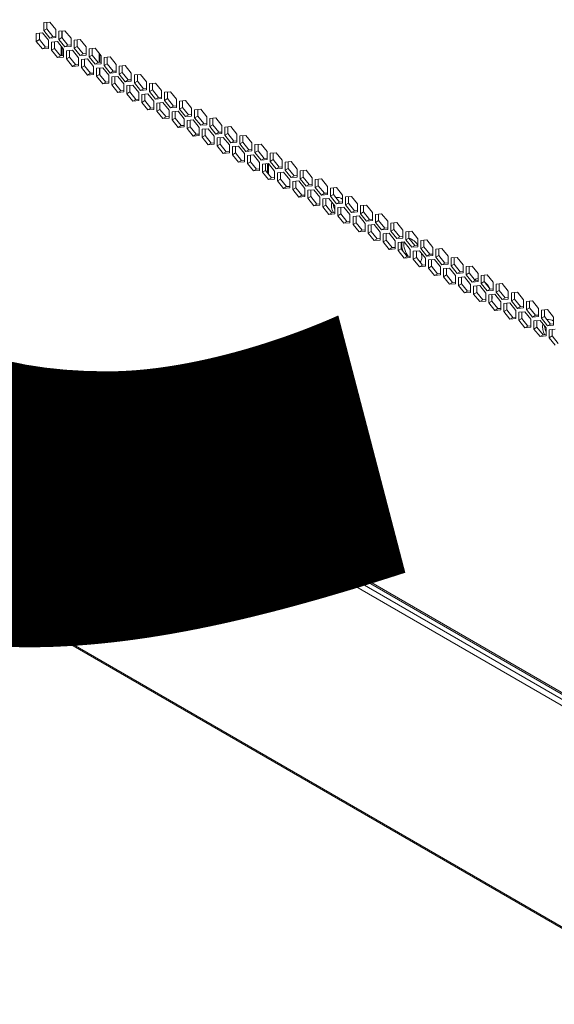
# Model space of a CAD drawing. Units: millimetres. Extents: x 4190 to 10867, y -2064 to 483.
# Drawn here: x 4880 to 4892, y -131 to -109 of the extents above; entities that cross this region are included whole.
import ezdxf

# ---------------------------------------------------------------- set-up
doc = ezdxf.new("R2010")
doc.units = ezdxf.units.MM
doc.layers.get('0').update_dxf_attribs({"lineweight": 25})
doc.styles.add('仿宋', font='gbenor.shx', dxfattribs={"width": 0.8, "bigfont": 'gbcbig.shx'})

msp = doc.modelspace()

# ---------------------------------------------------------------- linework, layer by layer
at = {"color": 0, "linetype": 'Continuous', "lineweight": 15}
for p, q in [((4880.4921, -109.1987), (4880.3595, -109.2105)), ((4880.3595, -109.2105), (4880.3595, -109.3873)), ((4880.4258, -109.3491), (4880.3595, -109.3873)), ((4880.4258, -109.2046), (4880.4258, -109.3491)), ((4880.4258, -109.3491), (4880.5584, -109.514)), ((4880.6247, -109.3636), (4880.4921, -109.1987)), ((4880.6247, -109.5404), (4880.6247, -109.3636)), ((4880.3263, -109.4347), (4880.1938, -109.4466)), ((4880.1938, -109.4466), (4880.1938, -109.6234)), ((4880.2601, -109.5851), (4880.1938, -109.6234)), ((4880.2601, -109.4407), (4880.2601, -109.5851)), ((4880.2601, -109.5851), (4880.3926, -109.75)), ((4880.4589, -109.5997), (4880.3263, -109.4347)), ((4880.3595, -109.3873), (4880.4921, -109.5523)), ((4880.5584, -109.514), (4880.4921, -109.5523)), ((4880.4921, -109.5523), (4880.6247, -109.5404)), ((4880.5584, -109.514), (4880.6247, -109.5081)), ((4880.8235, -109.39), (4880.6909, -109.4019)), ((4880.6909, -109.4019), (4880.6909, -109.5787)), ((4880.7572, -109.5404), (4880.6909, -109.5787)), ((4880.6909, -109.5787), (4880.8235, -109.7436)), ((4880.7572, -109.396), (4880.7572, -109.5404)), ((4880.7572, -109.5404), (4880.8898, -109.7053)), ((4880.7652, -109.5503), (4880.7652, -109.3952)), ((4880.9561, -109.555), (4880.8235, -109.39)), ((4880.9561, -109.7317), (4880.9561, -109.555)), ((4881.155, -109.5814), (4881.0224, -109.5932)), ((4881.0224, -109.5932), (4881.0224, -109.77)), ((4881.0887, -109.5873), (4881.0887, -109.7317)), ((4881.2876, -109.7463), (4881.155, -109.5814)), ((4880.1938, -109.6234), (4880.3263, -109.7883)), ((4880.3926, -109.75), (4880.3263, -109.7883)), ((4880.3263, -109.7883), (4880.4589, -109.7764)), ((4880.3926, -109.75), (4880.4589, -109.7441)), ((4880.4589, -109.7764), (4880.4589, -109.5997)), ((4880.6578, -109.6261), (4880.5252, -109.6379)), ((4880.5252, -109.6379), (4880.5252, -109.8147)), ((4880.5915, -109.7764), (4880.5252, -109.8147)), ((4880.5252, -109.8147), (4880.6578, -109.9796)), ((4880.5915, -109.632), (4880.5915, -109.7764)), ((4880.5915, -109.7764), (4880.7241, -109.9414)), ((4880.7904, -109.791), (4880.6578, -109.6261)), ((4880.7396, -109.7278), (4880.7396, -109.94)), ((4880.7652, -109.9377), (4880.7652, -109.7597)), ((4880.7904, -109.9678), (4880.7904, -109.791)), ((4880.8898, -109.7053), (4880.8235, -109.7436)), ((4880.8235, -109.7436), (4880.9561, -109.7317)), ((4880.8898, -109.7053), (4880.9561, -109.6994)), ((4881.0887, -109.7317), (4881.0224, -109.77)), ((4881.0224, -109.77), (4881.155, -109.9349)), ((4881.0887, -109.7317), (4881.2213, -109.8967)), ((4881.2876, -109.9231), (4881.2876, -109.7463)), ((4881.4864, -109.7727), (4881.3539, -109.7846)), ((4881.3539, -109.7846), (4881.3539, -109.9614)), ((4881.4202, -109.7786), (4881.4202, -109.9231)), ((4881.619, -109.9376), (4881.4864, -109.7727)), ((4880.7241, -109.9414), (4880.6578, -109.9796)), ((4880.6578, -109.9796), (4880.7904, -109.9678)), ((4880.7241, -109.9414), (4880.7904, -109.9354)), ((4880.9893, -109.8174), (4880.8567, -109.8293)), ((4880.8567, -109.8293), (4880.8567, -110.0061)), ((4880.923, -109.9678), (4880.8567, -110.0061)), ((4880.8567, -110.0061), (4880.9893, -110.171)), ((4880.923, -109.8233), (4880.923, -109.9678)), ((4880.923, -109.9678), (4881.0555, -110.1327)), ((4881.1218, -109.9823), (4880.9893, -109.8174)), ((4881.1218, -110.1591), (4881.1218, -109.9823)), ((4881.2213, -109.8967), (4881.155, -109.9349)), ((4881.155, -109.9349), (4881.2876, -109.9231)), ((4881.3207, -110.0088), (4881.1881, -110.0206)), ((4881.1881, -110.0206), (4881.1881, -110.1974)), ((4881.2213, -109.8967), (4881.2876, -109.8907)), ((4881.2544, -110.0147), (4881.2544, -110.1591)), ((4881.4533, -110.1737), (4881.3207, -110.0088)), ((4881.4202, -109.9231), (4881.3539, -109.9614)), ((4881.3539, -109.9614), (4881.4864, -110.1263)), ((4881.4202, -109.9231), (4881.5527, -110.088)), ((4881.5748, -109.8827), (4881.5748, -110.086)), ((4881.5925, -110.0845), (4881.5925, -109.9047)), ((4881.619, -110.1144), (4881.619, -109.9376)), ((4881.8179, -109.9641), (4881.6853, -109.9759)), ((4881.6853, -109.9759), (4881.6853, -110.1527)), ((4881.7516, -109.97), (4881.7516, -110.1144)), ((4881.9505, -110.129), (4881.8179, -109.9641)), ((4902.5005, -130.2767), (4867.6672, -110.1679)), ((4881.0555, -110.1327), (4880.9893, -110.171)), ((4880.9893, -110.171), (4881.1218, -110.1591)), ((4881.0555, -110.1327), (4881.1218, -110.1268)), ((4881.2544, -110.1591), (4881.1881, -110.1974)), ((4881.1881, -110.1974), (4881.3207, -110.3623)), ((4881.2544, -110.1591), (4881.387, -110.3241)), ((4881.4533, -110.3505), (4881.4533, -110.1737)), ((4881.5527, -110.088), (4881.4864, -110.1263)), ((4881.4864, -110.1263), (4881.619, -110.1144)), ((4881.6522, -110.2001), (4881.5196, -110.212)), ((4881.5196, -110.212), (4881.5196, -110.3887)), ((4881.5527, -110.088), (4881.619, -110.0821)), ((4881.5859, -110.206), (4881.5859, -110.3505)), ((4881.5925, -110.3587), (4881.5925, -110.2054)), ((4881.7848, -110.365), (4881.6522, -110.2001)), ((4881.7516, -110.1144), (4881.6853, -110.1527)), ((4881.6853, -110.1527), (4881.8179, -110.3176)), ((4881.7516, -110.1144), (4881.8842, -110.2794)), ((4881.9505, -110.3058), (4881.9505, -110.129)), ((4882.1494, -110.1554), (4882.0168, -110.1673)), ((4882.0168, -110.1673), (4882.0168, -110.344)), ((4882.0831, -110.1613), (4882.0831, -110.3058)), ((4882.2819, -110.3203), (4882.1494, -110.1554)), ((4902.461, -130.3968), (4867.583, -110.2621)), ((4881.387, -110.3241), (4881.3207, -110.3623)), ((4881.3207, -110.3623), (4881.4533, -110.3505)), ((4881.387, -110.3241), (4881.4533, -110.3181)), ((4881.5859, -110.3505), (4881.5196, -110.3887)), ((4881.5196, -110.3887), (4881.6522, -110.5537)), ((4881.5859, -110.3505), (4881.7185, -110.5154)), ((4881.7848, -110.5418), (4881.7848, -110.365)), ((4881.8842, -110.2794), (4881.8179, -110.3176)), ((4881.8179, -110.3176), (4881.9505, -110.3058)), ((4881.9836, -110.3915), (4881.851, -110.4033)), ((4881.851, -110.4033), (4881.851, -110.5801)), ((4881.8842, -110.2794), (4881.9505, -110.2734)), ((4881.9173, -110.3974), (4881.9173, -110.5418)), ((4882.1162, -110.5564), (4881.9836, -110.3915)), ((4882.0831, -110.3058), (4882.0168, -110.344)), ((4882.0168, -110.344), (4882.1494, -110.509)), ((4882.0831, -110.3058), (4882.2156, -110.4707)), ((4882.2819, -110.4971), (4882.2819, -110.3203)), ((4882.4808, -110.3468), (4882.3482, -110.3586)), ((4882.3482, -110.3586), (4882.3482, -110.5354)), ((4882.4145, -110.3527), (4882.4145, -110.4971)), ((4882.6134, -110.5117), (4882.4808, -110.3468)), ((4881.7185, -110.5154), (4881.6522, -110.5537)), ((4881.6522, -110.5537), (4881.7848, -110.5418)), ((4881.7185, -110.5154), (4881.7848, -110.5095)), ((4881.9173, -110.5418), (4881.851, -110.5801)), ((4881.851, -110.5801), (4881.9836, -110.745)), ((4881.9173, -110.5418), (4882.0499, -110.7068)), ((4882.1162, -110.7332), (4882.1162, -110.5564)), ((4882.2156, -110.4707), (4882.1494, -110.509)), ((4882.1494, -110.509), (4882.2819, -110.4971)), ((4882.3151, -110.5828), (4882.1825, -110.5947)), ((4882.1825, -110.5947), (4882.1825, -110.7714)), ((4882.2156, -110.4707), (4882.2819, -110.4648)), ((4882.2488, -110.5887), (4882.2488, -110.7332)), ((4882.4477, -110.7477), (4882.3151, -110.5828)), ((4882.4145, -110.4971), (4882.3482, -110.5354)), ((4882.3482, -110.5354), (4882.4808, -110.7003)), ((4882.4145, -110.4971), (4882.5471, -110.6621)), ((4882.5471, -110.6621), (4882.4808, -110.7003)), ((4882.5471, -110.6621), (4882.6134, -110.6561)), ((4882.6134, -110.6885), (4882.6134, -110.5117)), ((4882.8123, -110.5381), (4882.6797, -110.55)), ((4882.6797, -110.55), (4882.6797, -110.7267)), ((4882.746, -110.544), (4882.746, -110.6885)), ((4882.9448, -110.703), (4882.8123, -110.5381)), ((4882.0499, -110.7068), (4881.9836, -110.745)), ((4881.9836, -110.745), (4882.1162, -110.7332)), ((4882.0499, -110.7068), (4882.1162, -110.7008)), ((4882.2488, -110.7332), (4882.1825, -110.7714)), ((4882.1825, -110.7714), (4882.3151, -110.9364)), ((4882.2488, -110.7332), (4882.3814, -110.8981)), ((4882.3814, -110.8981), (4882.4477, -110.8922)), ((4882.4477, -110.9245), (4882.4477, -110.7477)), ((4882.4808, -110.7003), (4882.6134, -110.6885)), ((4882.6465, -110.7741), (4882.514, -110.786)), ((4882.514, -110.786), (4882.514, -110.9628)), ((4882.5802, -110.7801), (4882.5802, -110.9245)), ((4882.7791, -110.9391), (4882.6465, -110.7741)), ((4882.746, -110.6885), (4882.6797, -110.7267)), ((4882.6797, -110.7267), (4882.8123, -110.8917)), ((4882.746, -110.6885), (4882.8786, -110.8534)), ((4882.8786, -110.8534), (4882.8123, -110.8917)), ((4882.8123, -110.8917), (4882.9448, -110.8798)), ((4882.8786, -110.8534), (4882.9448, -110.8475)), ((4882.9448, -110.8798), (4882.9448, -110.703)), ((4883.1437, -110.7294), (4883.0111, -110.7413)), ((4883.0111, -110.7413), (4883.0111, -110.9181)), ((4883.0774, -110.8798), (4883.0111, -110.9181)), ((4883.0774, -110.7354), (4883.0774, -110.8798)), ((4883.0774, -110.8798), (4883.21, -111.0447)), ((4883.2763, -110.8944), (4883.1437, -110.7294)), ((4883.2763, -111.0712), (4883.2763, -110.8944)), ((4882.3814, -110.8981), (4882.3151, -110.9364)), ((4882.3151, -110.9364), (4882.4477, -110.9245)), ((4882.5802, -110.9245), (4882.514, -110.9628)), ((4882.514, -110.9628), (4882.6465, -111.1277)), ((4882.5802, -110.9245), (4882.7128, -111.0894)), ((4882.7128, -111.0894), (4882.6465, -111.1277)), ((4882.7128, -111.0894), (4882.7791, -111.0835)), ((4882.7791, -111.1159), (4882.7791, -110.9391)), ((4882.978, -110.9655), (4882.8454, -110.9773)), ((4882.8454, -110.9773), (4882.8454, -111.1541)), ((4882.9117, -110.9714), (4882.9117, -111.1159)), ((4883.1106, -111.1304), (4882.978, -110.9655)), ((4883.0111, -110.9181), (4883.1437, -111.083)), ((4883.21, -111.0447), (4883.1437, -111.083)), ((4883.1437, -111.083), (4883.2763, -111.0712)), ((4883.21, -111.0447), (4883.2763, -111.0388)), ((4883.4752, -110.9208), (4883.3426, -110.9326)), ((4883.3426, -110.9326), (4883.3426, -111.1094)), ((4883.4089, -111.0712), (4883.3426, -111.1094)), ((4883.3426, -111.1094), (4883.4752, -111.2744)), ((4883.4089, -110.9267), (4883.4089, -111.0712)), ((4883.4089, -111.0712), (4883.5415, -111.2361)), ((4883.6078, -111.0857), (4883.4752, -110.9208)), ((4883.6078, -111.2625), (4883.6078, -111.0857)), ((4882.6465, -111.1277), (4882.7791, -111.1159)), ((4882.9117, -111.1159), (4882.8454, -111.1541)), ((4882.8454, -111.1541), (4882.978, -111.3191)), ((4882.9117, -111.1159), (4883.0443, -111.2808)), ((4883.0443, -111.2808), (4882.978, -111.3191)), ((4882.978, -111.3191), (4883.1106, -111.3072)), ((4883.0443, -111.2808), (4883.1106, -111.2749)), ((4883.1106, -111.3072), (4883.1106, -111.1304)), ((4883.3095, -111.1568), (4883.1769, -111.1687)), ((4883.1769, -111.1687), (4883.1769, -111.3455)), ((4883.2432, -111.3072), (4883.1769, -111.3455)), ((4883.2432, -111.1628), (4883.2432, -111.3072)), ((4883.2432, -111.3072), (4883.3757, -111.4721)), ((4883.442, -111.3218), (4883.3095, -111.1568)), ((4883.442, -111.4986), (4883.442, -111.3218)), ((4883.5415, -111.2361), (4883.4752, -111.2744)), ((4883.4752, -111.2744), (4883.6078, -111.2625)), ((4883.5415, -111.2361), (4883.6078, -111.2302)), ((4883.8066, -111.1121), (4883.6741, -111.124)), ((4883.6741, -111.124), (4883.6741, -111.3008)), ((4883.7403, -111.2625), (4883.6741, -111.3008)), ((4883.6741, -111.3008), (4883.8066, -111.4657)), ((4883.7403, -111.1181), (4883.7403, -111.2625)), ((4883.7403, -111.2625), (4883.8729, -111.4274)), ((4883.9392, -111.2771), (4883.8066, -111.1121)), ((4883.9392, -111.4539), (4883.9392, -111.2771)), ((4884.1381, -111.3035), (4884.0055, -111.3153)), ((4884.0055, -111.3153), (4884.0055, -111.4921)), ((4884.0718, -111.3094), (4884.0718, -111.4539)), ((4884.2707, -111.4684), (4884.1381, -111.3035)), ((4883.1769, -111.3455), (4883.3095, -111.5104)), ((4883.3757, -111.4721), (4883.3095, -111.5104)), ((4883.3095, -111.5104), (4883.442, -111.4986)), ((4883.3757, -111.4721), (4883.442, -111.4662)), ((4883.6409, -111.3482), (4883.5083, -111.36)), ((4883.5083, -111.36), (4883.5083, -111.5368)), ((4883.5746, -111.4986), (4883.5083, -111.5368)), ((4883.5083, -111.5368), (4883.6409, -111.7018)), ((4883.5746, -111.3541), (4883.5746, -111.4986)), ((4883.5746, -111.4986), (4883.7072, -111.6635)), ((4883.7735, -111.5131), (4883.6409, -111.3482)), ((4883.7735, -111.6899), (4883.7735, -111.5131)), ((4883.8729, -111.4274), (4883.8066, -111.4657)), ((4883.8066, -111.4657), (4883.9392, -111.4539)), ((4883.9724, -111.5395), (4883.8398, -111.5514)), ((4883.8729, -111.4274), (4883.9392, -111.4215)), ((4884.1049, -111.7045), (4883.9724, -111.5395)), ((4884.0718, -111.4539), (4884.0055, -111.4921)), ((4884.0055, -111.4921), (4884.1381, -111.6571)), ((4884.0718, -111.4539), (4884.2044, -111.6188)), ((4884.2707, -111.6452), (4884.2707, -111.4684)), ((4884.4695, -111.4948), (4884.337, -111.5067)), ((4884.337, -111.5067), (4884.337, -111.6835)), ((4884.4033, -111.5008), (4884.4033, -111.6452)), ((4884.6021, -111.6598), (4884.4695, -111.4948)), ((4883.7072, -111.6635), (4883.6409, -111.7018)), ((4883.6409, -111.7018), (4883.7735, -111.6899)), ((4883.7072, -111.6635), (4883.7735, -111.6576)), ((4883.8398, -111.5514), (4883.8398, -111.7282)), ((4883.9061, -111.6899), (4883.8398, -111.7282)), ((4883.8398, -111.7282), (4883.9724, -111.8931)), ((4883.9061, -111.5455), (4883.9061, -111.6899)), ((4883.9061, -111.6899), (4884.0387, -111.8548)), ((4884.1049, -111.8812), (4884.1049, -111.7045)), ((4884.2044, -111.6188), (4884.1381, -111.6571)), ((4884.1381, -111.6571), (4884.2707, -111.6452)), ((4884.3038, -111.7309), (4884.1712, -111.7427)), ((4884.1712, -111.7427), (4884.1712, -111.9195)), ((4884.2044, -111.6188), (4884.2707, -111.6129)), ((4884.2375, -111.7368), (4884.2375, -111.8812)), ((4884.4364, -111.8958), (4884.3038, -111.7309)), ((4884.4033, -111.6452), (4884.337, -111.6835)), ((4884.337, -111.6835), (4884.4695, -111.8484)), ((4884.4033, -111.6452), (4884.5358, -111.8101)), ((4884.6021, -111.8365), (4884.6021, -111.6598)), ((4884.801, -111.6862), (4884.6684, -111.698)), ((4884.6684, -111.698), (4884.6684, -111.8748)), ((4884.7347, -111.6921), (4884.7347, -111.8365)), ((4884.9336, -111.8511), (4884.801, -111.6862)), ((4884.0387, -111.8548), (4883.9724, -111.8931)), ((4883.9724, -111.8931), (4884.1049, -111.8812)), ((4884.0387, -111.8548), (4884.1049, -111.8489)), ((4884.2375, -111.8812), (4884.1712, -111.9195)), ((4884.1712, -111.9195), (4884.3038, -112.0844)), ((4884.2375, -111.8812), (4884.3701, -112.0462)), ((4884.4364, -112.0726), (4884.4364, -111.8958)), ((4884.5358, -111.8101), (4884.4695, -111.8484)), ((4884.4695, -111.8484), (4884.6021, -111.8365)), ((4884.6353, -111.9222), (4884.5027, -111.9341)), ((4884.5027, -111.9341), (4884.5027, -112.1109)), ((4884.5358, -111.8101), (4884.6021, -111.8042)), ((4884.569, -111.9281), (4884.569, -112.0726)), ((4884.7679, -112.0871), (4884.6353, -111.9222)), ((4884.7347, -111.8365), (4884.6684, -111.8748)), ((4884.6684, -111.8748), (4884.801, -112.0397)), ((4884.7347, -111.8365), (4884.8673, -112.0015)), ((4884.9336, -112.0279), (4884.9336, -111.8511)), ((4885.1325, -111.8775), (4884.9999, -111.8894)), ((4884.9999, -111.8894), (4884.9999, -112.0662)), ((4885.0662, -111.8834), (4885.0662, -112.0279)), ((4885.265, -112.0424), (4885.1325, -111.8775)), ((4884.3701, -112.0462), (4884.3038, -112.0844)), ((4884.3038, -112.0844), (4884.4364, -112.0726)), ((4884.3701, -112.0462), (4884.4364, -112.0402)), ((4884.569, -112.0726), (4884.5027, -112.1109)), ((4884.5027, -112.1109), (4884.6353, -112.2758)), ((4884.569, -112.0726), (4884.7016, -112.2375)), ((4884.7679, -112.2639), (4884.7679, -112.0871)), ((4884.8673, -112.0015), (4884.801, -112.0397)), ((4884.801, -112.0397), (4884.9336, -112.0279)), ((4884.9667, -112.1136), (4884.8341, -112.1254)), ((4884.8341, -112.1254), (4884.8341, -112.3022)), ((4884.8673, -112.0015), (4884.9336, -111.9955)), ((4884.9004, -112.1195), (4884.9004, -112.2639)), ((4885.0993, -112.2785), (4884.9667, -112.1136)), ((4885.0662, -112.0279), (4884.9999, -112.0662)), ((4884.9999, -112.0662), (4885.1325, -112.2311)), ((4885.0662, -112.0279), (4885.1988, -112.1928)), ((4885.1988, -112.1928), (4885.265, -112.1869)), ((4885.265, -112.2192), (4885.265, -112.0424)), ((4885.4639, -112.0689), (4885.3313, -112.0807)), ((4885.3313, -112.0807), (4885.3313, -112.2575)), ((4885.3976, -112.0748), (4885.3976, -112.2192)), ((4885.5965, -112.2338), (4885.4639, -112.0689)), ((4884.7016, -112.2375), (4884.6353, -112.2758)), ((4884.6353, -112.2758), (4884.7679, -112.2639)), ((4884.7016, -112.2375), (4884.7679, -112.2316)), ((4884.9004, -112.2639), (4884.8341, -112.3022)), ((4884.8341, -112.3022), (4884.9667, -112.4671)), ((4884.9004, -112.2639), (4885.033, -112.4289)), ((4885.0993, -112.4553), (4885.0993, -112.2785)), ((4885.1988, -112.1928), (4885.1325, -112.2311)), ((4885.1325, -112.2311), (4885.265, -112.2192)), ((4885.2982, -112.3049), (4885.1656, -112.3168)), ((4885.1656, -112.3168), (4885.1656, -112.4936)), ((4885.2319, -112.3108), (4885.2319, -112.4553)), ((4885.274, -112.3071), (4885.274, -112.5077)), ((4885.296, -112.3051), (4885.296, -112.535)), ((4885.4308, -112.4698), (4885.2982, -112.3049)), ((4885.3976, -112.2192), (4885.3313, -112.2575)), ((4885.3313, -112.2575), (4885.4639, -112.4224)), ((4885.3976, -112.2192), (4885.5302, -112.3842)), ((4885.5302, -112.3842), (4885.4639, -112.4224)), ((4885.5302, -112.3842), (4885.5965, -112.3782)), ((4885.5965, -112.4106), (4885.5965, -112.2338)), ((4885.7954, -112.2602), (4885.6628, -112.2721)), ((4885.6628, -112.2721), (4885.6628, -112.4488)), ((4885.7291, -112.2661), (4885.7291, -112.4106)), ((4885.928, -112.4251), (4885.7954, -112.2602)), ((4885.033, -112.4289), (4884.9667, -112.4671)), ((4884.9667, -112.4671), (4885.0993, -112.4553)), ((4885.033, -112.4289), (4885.0993, -112.4229)), ((4885.2319, -112.4553), (4885.1656, -112.4936)), ((4885.1656, -112.4936), (4885.2982, -112.6585)), ((4885.2319, -112.4553), (4885.3645, -112.6202)), ((4885.3645, -112.6202), (4885.2982, -112.6585)), ((4885.3645, -112.6202), (4885.4308, -112.6143)), ((4885.4308, -112.6466), (4885.4308, -112.4698)), ((4885.4639, -112.4224), (4885.5965, -112.4106)), ((4885.6296, -112.4963), (4885.4971, -112.5081)), ((4885.4971, -112.5081), (4885.4971, -112.6849)), ((4885.5634, -112.5022), (4885.5634, -112.6466)), ((4885.7622, -112.6612), (4885.6296, -112.4963)), ((4885.7291, -112.4106), (4885.6628, -112.4488)), ((4885.6628, -112.4488), (4885.7954, -112.6138)), ((4885.7291, -112.4106), (4885.8617, -112.5755)), ((4885.8617, -112.5755), (4885.7954, -112.6138)), ((4885.7954, -112.6138), (4885.928, -112.6019)), ((4885.8617, -112.5755), (4885.928, -112.5696)), ((4885.928, -112.6019), (4885.928, -112.4251)), ((4886.1268, -112.4516), (4885.9942, -112.4634)), ((4885.9942, -112.4634), (4885.9942, -112.6402)), ((4886.0605, -112.6019), (4885.9942, -112.6402)), ((4886.0605, -112.4575), (4886.0605, -112.6019)), ((4886.0605, -112.6019), (4886.1931, -112.7669)), ((4886.2594, -112.6165), (4886.1268, -112.4516)), ((4886.2594, -112.7933), (4886.2594, -112.6165)), ((4885.2982, -112.6585), (4885.4308, -112.6466)), ((4885.5634, -112.6466), (4885.4971, -112.6849)), ((4885.4971, -112.6849), (4885.6296, -112.8498)), ((4885.5634, -112.6466), (4885.6959, -112.8116)), ((4885.6959, -112.8116), (4885.6296, -112.8498)), ((4885.6296, -112.8498), (4885.7622, -112.838)), ((4885.6959, -112.8116), (4885.7622, -112.8056)), ((4885.7622, -112.838), (4885.7622, -112.6612)), ((4885.9611, -112.6876), (4885.8285, -112.6995)), ((4885.8285, -112.6995), (4885.8285, -112.8762)), ((4885.8948, -112.838), (4885.8285, -112.8762)), ((4885.8948, -112.6935), (4885.8948, -112.838)), ((4885.8948, -112.838), (4886.0274, -113.0029)), ((4886.0937, -112.8525), (4885.9611, -112.6876)), ((4885.9942, -112.6402), (4886.1268, -112.8051)), ((4886.1931, -112.7669), (4886.1268, -112.8051)), ((4886.1268, -112.8051), (4886.2594, -112.7933)), ((4886.1931, -112.7669), (4886.2594, -112.7609)), ((4886.4583, -112.6429), (4886.3257, -112.6548)), ((4886.3257, -112.6548), (4886.3257, -112.8315)), ((4886.392, -112.7933), (4886.3257, -112.8315)), ((4886.3257, -112.8315), (4886.4583, -112.9965)), ((4886.392, -112.6488), (4886.392, -112.7933)), ((4886.392, -112.7933), (4886.5246, -112.9582)), ((4886.5909, -112.8078), (4886.4583, -112.6429)), ((4886.5909, -112.9846), (4886.5909, -112.8078)), ((4886.7897, -112.8342), (4886.6572, -112.8461)), ((4886.7235, -112.8402), (4886.7235, -112.9846)), ((4886.9223, -112.9992), (4886.7897, -112.8342)), ((4885.8285, -112.8762), (4885.9611, -113.0412)), ((4886.0274, -113.0029), (4885.9611, -113.0412)), ((4885.9611, -113.0412), (4886.0937, -113.0293)), ((4886.0274, -113.0029), (4886.0937, -112.997)), ((4886.0937, -113.0293), (4886.0937, -112.8525)), ((4886.2926, -112.8789), (4886.16, -112.8908)), ((4886.16, -112.8908), (4886.16, -113.0676)), ((4886.2263, -113.0293), (4886.16, -113.0676)), ((4886.2263, -112.8849), (4886.2263, -113.0293)), ((4886.2263, -113.0293), (4886.3588, -113.1943)), ((4886.4251, -113.0439), (4886.2926, -112.8789)), ((4886.4251, -113.2207), (4886.4251, -113.0439)), ((4886.5246, -112.9582), (4886.4583, -112.9965)), ((4886.4583, -112.9965), (4886.5909, -112.9846)), ((4886.5246, -112.9582), (4886.5909, -112.9523)), ((4886.6572, -112.8461), (4886.6572, -113.0229)), ((4886.7235, -112.9846), (4886.6572, -113.0229)), ((4886.6572, -113.0229), (4886.7897, -113.1878)), ((4886.7235, -112.9846), (4886.856, -113.1495)), ((4886.9223, -113.176), (4886.9223, -112.9992)), ((4887.1212, -113.0256), (4886.9886, -113.0374)), ((4886.9886, -113.0374), (4886.9886, -113.2142)), ((4887.0549, -113.0315), (4887.0549, -113.176)), ((4887.2538, -113.1905), (4887.1212, -113.0256)), ((4886.16, -113.0676), (4886.2926, -113.2325)), ((4886.3588, -113.1943), (4886.2926, -113.2325)), ((4886.2926, -113.2325), (4886.4251, -113.2207)), ((4886.3588, -113.1943), (4886.4251, -113.1883)), ((4886.624, -113.0703), (4886.4914, -113.0821)), ((4886.4914, -113.0821), (4886.4914, -113.2589)), ((4886.5577, -113.2207), (4886.4914, -113.2589)), ((4886.4914, -113.2589), (4886.624, -113.4239)), ((4886.5577, -113.0762), (4886.5577, -113.2207)), ((4886.5577, -113.2207), (4886.6903, -113.3856)), ((4886.7566, -113.2352), (4886.624, -113.0703)), ((4886.7566, -113.412), (4886.7566, -113.2352)), ((4886.856, -113.1495), (4886.7897, -113.1878)), ((4886.7897, -113.1878), (4886.9223, -113.176)), ((4886.9555, -113.2616), (4886.8229, -113.2735)), ((4886.856, -113.1495), (4886.9223, -113.1436)), ((4886.8892, -113.2676), (4886.8892, -113.412)), ((4887.0881, -113.4266), (4886.9555, -113.2616)), ((4887.0549, -113.176), (4886.9886, -113.2142)), ((4886.9886, -113.2142), (4887.1212, -113.3792)), ((4887.0549, -113.176), (4887.1875, -113.3409)), ((4887.2538, -113.3673), (4887.2538, -113.1905)), ((4887.4527, -113.2169), (4887.3201, -113.2288)), ((4887.3201, -113.2288), (4887.3201, -113.4056)), ((4887.3864, -113.2229), (4887.3864, -113.3673)), ((4887.5852, -113.3819), (4887.4527, -113.2169)), ((4886.6903, -113.3856), (4886.624, -113.4239)), ((4886.624, -113.4239), (4886.7566, -113.412)), ((4886.6903, -113.3856), (4886.7566, -113.3797)), ((4886.8229, -113.2735), (4886.8229, -113.4503)), ((4886.8892, -113.412), (4886.8229, -113.4503)), ((4886.8229, -113.4503), (4886.9555, -113.6152)), ((4886.8892, -113.412), (4887.0218, -113.5769)), ((4887.0881, -113.6034), (4887.0881, -113.4266)), ((4887.1875, -113.3409), (4887.1212, -113.3792)), ((4887.1212, -113.3792), (4887.2538, -113.3673)), ((4887.2869, -113.453), (4887.1543, -113.4648)), ((4887.1543, -113.4648), (4887.1543, -113.6416)), ((4887.1875, -113.3409), (4887.2538, -113.335)), ((4887.2206, -113.4589), (4887.2206, -113.6034)), ((4887.4195, -113.6179), (4887.2869, -113.453)), ((4887.3864, -113.3673), (4887.3201, -113.4056)), ((4887.3201, -113.4056), (4887.4527, -113.5705)), ((4887.3864, -113.3673), (4887.5189, -113.5322)), ((4887.5852, -113.5587), (4887.5852, -113.3819)), ((4887.7841, -113.4083), (4887.6515, -113.4201)), ((4887.6515, -113.4201), (4887.6515, -113.5969)), ((4887.7178, -113.4142), (4887.7178, -113.5587)), ((4887.9167, -113.5732), (4887.7841, -113.4083)), ((4887.0218, -113.5769), (4886.9555, -113.6152)), ((4886.9555, -113.6152), (4887.0881, -113.6034)), ((4887.0218, -113.5769), (4887.0881, -113.571)), ((4887.2206, -113.6034), (4887.1543, -113.6416)), ((4887.1543, -113.6416), (4887.2869, -113.8066)), ((4887.2206, -113.6034), (4887.3532, -113.7683)), ((4887.4195, -113.7947), (4887.4195, -113.6179)), ((4887.5189, -113.5322), (4887.4527, -113.5705)), ((4887.4527, -113.5705), (4887.5852, -113.5587)), ((4887.6184, -113.6443), (4887.4858, -113.6562)), ((4887.4858, -113.6562), (4887.4858, -113.833)), ((4887.5189, -113.5322), (4887.5852, -113.5263)), ((4887.5521, -113.6503), (4887.5521, -113.7947)), ((4887.751, -113.8093), (4887.6184, -113.6443)), ((4887.7178, -113.5587), (4887.6515, -113.5969)), ((4887.6515, -113.5969), (4887.7841, -113.7619)), ((4887.7178, -113.5587), (4887.8504, -113.7236)), ((4887.9167, -113.75), (4887.9167, -113.5732)), ((4888.1156, -113.5996), (4887.983, -113.6115)), ((4887.983, -113.6115), (4887.983, -113.7883)), ((4888.0493, -113.6056), (4888.0493, -113.75)), ((4888.2481, -113.7646), (4888.1156, -113.5996)), ((4887.3532, -113.7683), (4887.2869, -113.8066)), ((4887.2869, -113.8066), (4887.4195, -113.7947)), ((4887.3532, -113.7683), (4887.4195, -113.7624)), ((4887.5521, -113.7947), (4887.4858, -113.833)), ((4887.4858, -113.833), (4887.6184, -113.9979)), ((4887.5521, -113.7947), (4887.6847, -113.9596)), ((4887.751, -113.986), (4887.751, -113.8093)), ((4887.8504, -113.7236), (4887.7841, -113.7619)), ((4887.7841, -113.7619), (4887.9167, -113.75)), ((4887.9498, -113.8357), (4887.8173, -113.8475)), ((4887.8173, -113.8475), (4887.8173, -114.0243)), ((4887.8504, -113.7236), (4887.9167, -113.7177)), ((4887.8835, -113.8416), (4887.8835, -113.986)), ((4888.0824, -114.0006), (4887.9498, -113.8357)), ((4888.0493, -113.75), (4887.983, -113.7883)), ((4887.983, -113.7883), (4888.1156, -113.9532)), ((4888.0493, -113.75), (4888.1819, -113.9149)), ((4888.1819, -113.9149), (4888.1156, -113.9532)), ((4888.1819, -113.9149), (4888.2481, -113.909)), ((4888.2481, -113.9413), (4888.2481, -113.7646)), ((4888.447, -113.791), (4888.3144, -113.8028)), ((4888.3144, -113.8028), (4888.3144, -113.9796)), ((4888.3807, -113.7969), (4888.3807, -113.9413)), ((4888.5796, -113.9559), (4888.447, -113.791)), ((4887.6847, -113.9596), (4887.6184, -113.9979)), ((4887.6184, -113.9979), (4887.751, -113.986)), ((4887.6847, -113.9596), (4887.751, -113.9537)), ((4887.8835, -113.986), (4887.8173, -114.0243)), ((4887.8173, -114.0243), (4887.9498, -114.1892)), ((4887.8835, -113.986), (4888.0161, -114.151)), ((4888.0824, -114.1774), (4888.0824, -114.0006)), ((4888.1156, -113.9532), (4888.2481, -113.9413)), ((4888.2813, -114.027), (4888.1487, -114.0389)), ((4888.1487, -114.0389), (4888.1487, -114.2157)), ((4888.215, -114.0329), (4888.215, -114.1774)), ((4888.4139, -114.192), (4888.2813, -114.027)), ((4888.3807, -113.9413), (4888.3144, -113.9796)), ((4888.3144, -113.9796), (4888.447, -114.1445)), ((4888.3807, -113.9413), (4888.5133, -114.1063)), ((4888.5133, -114.1063), (4888.447, -114.1445)), ((4888.447, -114.1445), (4888.5796, -114.1327)), ((4888.5133, -114.1063), (4888.5796, -114.1003)), ((4888.5796, -114.1327), (4888.5796, -113.9559)), ((4888.7785, -113.9823), (4888.6459, -113.9942)), ((4888.6459, -113.9942), (4888.6459, -114.171)), ((4888.7122, -114.1327), (4888.6459, -114.171)), ((4888.7122, -113.9882), (4888.7122, -114.1327)), ((4888.7122, -114.1327), (4888.8448, -114.2976)), ((4888.9111, -114.1473), (4888.7785, -113.9823)), ((4888.0161, -114.151), (4887.9498, -114.1892)), ((4887.9498, -114.1892), (4888.0824, -114.1774)), ((4888.0161, -114.151), (4888.0824, -114.1451)), ((4888.215, -114.1774), (4888.1487, -114.2157)), ((4888.1487, -114.2157), (4888.2813, -114.3806)), ((4888.215, -114.1774), (4888.3476, -114.3423)), ((4888.3476, -114.3423), (4888.2813, -114.3806)), ((4888.3476, -114.3423), (4888.4139, -114.3364)), ((4888.4139, -114.3687), (4888.4139, -114.192)), ((4888.6128, -114.2184), (4888.4802, -114.2302)), ((4888.4802, -114.2302), (4888.4802, -114.407)), ((4888.5465, -114.2243), (4888.5465, -114.3687)), ((4888.7453, -114.3833), (4888.6128, -114.2184)), ((4888.6459, -114.171), (4888.7785, -114.3359)), ((4888.8448, -114.2976), (4888.7785, -114.3359)), ((4888.7785, -114.3359), (4888.9111, -114.324)), ((4888.8448, -114.2976), (4888.9111, -114.2917)), ((4888.9111, -114.324), (4888.9111, -114.1473)), ((4889.1099, -114.1737), (4888.9774, -114.1855)), ((4888.9774, -114.1855), (4888.9774, -114.3623)), ((4889.0436, -114.324), (4888.9774, -114.3623)), ((4889.0436, -114.1796), (4889.0436, -114.324)), ((4889.0436, -114.324), (4889.1762, -114.489)), ((4889.2425, -114.3386), (4889.1099, -114.1737)), ((4889.2425, -114.5154), (4889.2425, -114.3386)), ((4888.2813, -114.3806), (4888.4139, -114.3687)), ((4888.5465, -114.3687), (4888.4802, -114.407)), ((4888.4802, -114.407), (4888.6128, -114.5719)), ((4888.5465, -114.3687), (4888.679, -114.5337)), ((4888.679, -114.5337), (4888.6128, -114.5719)), ((4888.6128, -114.5719), (4888.7453, -114.5601)), ((4888.679, -114.5337), (4888.7453, -114.5277)), ((4888.7453, -114.5601), (4888.7453, -114.3833)), ((4888.9442, -114.4097), (4888.8116, -114.4216)), ((4888.8116, -114.4216), (4888.8116, -114.5984)), ((4888.8779, -114.5601), (4888.8116, -114.5984)), ((4888.8779, -114.4156), (4888.8779, -114.5601)), ((4888.8779, -114.5601), (4889.0105, -114.725)), ((4889.0768, -114.5746), (4888.9442, -114.4097)), ((4888.9774, -114.3623), (4889.1099, -114.5272)), ((4889.1762, -114.489), (4889.1099, -114.5272)), ((4889.1099, -114.5272), (4889.2425, -114.5154)), ((4889.1762, -114.489), (4889.2425, -114.483)), ((4889.4414, -114.365), (4889.3088, -114.3769)), ((4889.3088, -114.3769), (4889.3088, -114.5537)), ((4889.3751, -114.5154), (4889.3088, -114.5537)), ((4889.3088, -114.5537), (4889.4414, -114.7186)), ((4889.3751, -114.3709), (4889.3751, -114.5154)), ((4889.3751, -114.5154), (4889.5077, -114.6803)), ((4889.574, -114.5299), (4889.4414, -114.365)), ((4889.574, -114.7067), (4889.574, -114.5299)), ((4889.7728, -114.5564), (4889.6403, -114.5682)), ((4889.6403, -114.5682), (4889.6403, -114.745)), ((4889.7066, -114.5623), (4889.7066, -114.7067)), ((4889.9054, -114.7213), (4889.7728, -114.5564)), ((4888.8116, -114.5984), (4888.9442, -114.7633)), ((4889.0105, -114.725), (4888.9442, -114.7633)), ((4888.9442, -114.7633), (4889.0768, -114.7514)), ((4889.0105, -114.725), (4889.0768, -114.7191)), ((4889.0768, -114.7514), (4889.0768, -114.5746)), ((4889.2757, -114.6011), (4889.1431, -114.6129)), ((4889.1431, -114.6129), (4889.1431, -114.7897)), ((4889.2094, -114.7514), (4889.1431, -114.7897)), ((4889.2094, -114.607), (4889.2094, -114.7514)), ((4889.2094, -114.7514), (4889.342, -114.9164)), ((4889.4082, -114.766), (4889.2757, -114.6011)), ((4889.4082, -114.9428), (4889.4082, -114.766)), ((4889.5077, -114.6803), (4889.4414, -114.7186)), ((4889.4414, -114.7186), (4889.574, -114.7067)), ((4889.5077, -114.6803), (4889.574, -114.6744)), ((4889.7066, -114.7067), (4889.6403, -114.745)), ((4889.6403, -114.745), (4889.7728, -114.9099)), ((4889.7066, -114.7067), (4889.8391, -114.8717)), ((4889.9054, -114.8981), (4889.9054, -114.7213)), ((4890.1043, -114.7477), (4889.9717, -114.7596)), ((4889.9717, -114.7596), (4889.9717, -114.9363)), ((4890.038, -114.7536), (4890.038, -114.8981)), ((4890.2369, -114.9126), (4890.1043, -114.7477)), ((4889.1431, -114.7897), (4889.2757, -114.9546)), ((4889.342, -114.9164), (4889.2757, -114.9546)), ((4889.2757, -114.9546), (4889.4082, -114.9428)), ((4889.342, -114.9164), (4889.4082, -114.9104)), ((4889.6071, -114.7924), (4889.4745, -114.8043)), ((4889.4745, -114.8043), (4889.4745, -114.981)), ((4889.5408, -114.9428), (4889.4745, -114.981)), ((4889.4745, -114.981), (4889.6071, -115.146)), ((4889.5408, -114.7983), (4889.5408, -114.9428)), ((4889.5408, -114.9428), (4889.6734, -115.1077)), ((4889.7397, -114.9573), (4889.6071, -114.7924)), ((4889.7397, -115.1341), (4889.7397, -114.9573)), ((4889.8391, -114.8717), (4889.7728, -114.9099)), ((4889.7728, -114.9099), (4889.9054, -114.8981)), ((4889.9386, -114.9837), (4889.806, -114.9956)), ((4889.806, -114.9956), (4889.806, -115.1724)), ((4889.8612, -114.8357), (4889.837, -114.869)), ((4889.8391, -114.8717), (4889.9054, -114.8657)), ((4889.8723, -114.9897), (4889.8723, -115.1341)), ((4890.0712, -115.1487), (4889.9386, -114.9837)), ((4890.038, -114.8981), (4889.9717, -114.9363)), ((4889.9717, -114.9363), (4890.1043, -115.1013)), ((4890.038, -114.8981), (4890.1706, -115.063)), ((4890.2369, -115.0894), (4890.2369, -114.9126)), ((4890.4358, -114.939), (4890.3032, -114.9509)), ((4890.3032, -114.9509), (4890.3032, -115.1277)), ((4890.3695, -114.945), (4890.3695, -115.0894)), ((4890.5683, -115.104), (4890.4358, -114.939)), ((4867.583, -115.1205), (4902.461, -135.2552)), ((4867.6123, -115.1671), (4902.4679, -135.2888)), ((4876.435, -115.0865), (4902.4477, -130.1033)), ((4876.4683, -115.1416), (4902.4585, -130.1455)), ((4889.6734, -115.1077), (4889.6071, -115.146)), ((4889.6071, -115.146), (4889.7397, -115.1341)), ((4889.6734, -115.1077), (4889.7397, -115.1018)), ((4889.8723, -115.1341), (4889.806, -115.1724)), ((4889.806, -115.1724), (4889.9386, -115.3373)), ((4889.8723, -115.1341), (4890.0049, -115.2991)), ((4890.0712, -115.3255), (4890.0712, -115.1487)), ((4890.1706, -115.063), (4890.1043, -115.1013)), ((4890.1043, -115.1013), (4890.2369, -115.0894)), ((4890.27, -115.1751), (4890.1375, -115.1869)), ((4890.1375, -115.1869), (4890.1375, -115.3637)), ((4890.1706, -115.063), (4890.2369, -115.0571)), ((4890.2037, -115.181), (4890.2037, -115.3255)), ((4890.2148, -115.244), (4890.2086, -115.1806)), ((4890.4026, -115.34), (4890.27, -115.1751)), ((4890.3695, -115.0894), (4890.3032, -115.1277)), ((4890.3032, -115.1277), (4890.4358, -115.2926)), ((4890.3695, -115.0894), (4890.5021, -115.2544)), ((4890.5683, -115.2808), (4890.5683, -115.104)), ((4890.7672, -115.1304), (4890.6346, -115.1422)), ((4890.6346, -115.1422), (4890.6346, -115.319)), ((4890.7009, -115.1363), (4890.7009, -115.2808)), ((4890.8998, -115.2953), (4890.7672, -115.1304)), ((4890.0049, -115.2991), (4889.9386, -115.3373)), ((4889.9386, -115.3373), (4890.0712, -115.3255)), ((4890.0049, -115.2991), (4890.0712, -115.2931)), ((4890.2037, -115.3255), (4890.1375, -115.3637)), ((4890.1375, -115.3637), (4890.27, -115.5287)), ((4890.2037, -115.3255), (4890.3363, -115.4904)), ((4890.4026, -115.5168), (4890.4026, -115.34)), ((4890.5021, -115.2544), (4890.4358, -115.2926)), ((4890.4358, -115.2926), (4890.5683, -115.2808)), ((4890.6015, -115.3664), (4890.4689, -115.3783)), ((4890.4689, -115.3783), (4890.4689, -115.5551)), ((4890.5021, -115.2544), (4890.5683, -115.2484)), ((4890.5352, -115.3724), (4890.5352, -115.5168)), ((4890.7341, -115.5314), (4890.6015, -115.3664)), ((4890.7009, -115.2808), (4890.6346, -115.319)), ((4890.6346, -115.319), (4890.7672, -115.484)), ((4890.7009, -115.2808), (4890.8335, -115.4457)), ((4890.8998, -115.4721), (4890.8998, -115.2953)), ((4891.0987, -115.3217), (4890.9661, -115.3336)), ((4890.9661, -115.3336), (4890.9661, -115.5104)), ((4891.0324, -115.3277), (4891.0324, -115.4721)), ((4891.2313, -115.4867), (4891.0987, -115.3217)), ((4890.3363, -115.4904), (4890.27, -115.5287)), ((4890.27, -115.5287), (4890.4026, -115.5168)), ((4890.3363, -115.4904), (4890.4026, -115.4845)), ((4890.5352, -115.5168), (4890.4689, -115.5551)), ((4890.4689, -115.5551), (4890.6015, -115.72)), ((4890.5352, -115.5168), (4890.6678, -115.6817)), ((4890.7341, -115.7082), (4890.7341, -115.5314)), ((4890.8335, -115.4457), (4890.7672, -115.484)), ((4890.7672, -115.484), (4890.8998, -115.4721)), ((4890.9329, -115.5578), (4890.8004, -115.5696)), ((4890.8004, -115.5696), (4890.8004, -115.7464)), ((4890.8335, -115.4457), (4890.8998, -115.4398)), ((4890.8667, -115.5637), (4890.8667, -115.7082)), ((4891.0655, -115.7227), (4890.9329, -115.5578)), ((4891.0324, -115.4721), (4890.9661, -115.5104)), ((4890.9661, -115.5104), (4891.0987, -115.6753)), ((4891.0324, -115.4721), (4891.165, -115.637)), ((4891.165, -115.637), (4891.0987, -115.6753)), ((4891.165, -115.637), (4891.2313, -115.6311)), ((4891.2313, -115.6635), (4891.2313, -115.4867)), ((4891.4301, -115.5131), (4891.2975, -115.5249)), ((4891.2975, -115.5249), (4891.2975, -115.7017)), ((4891.3638, -115.519), (4891.3638, -115.6635)), ((4891.5627, -115.678), (4891.4301, -115.5131)), ((4890.6678, -115.6817), (4890.6015, -115.72)), ((4890.6015, -115.72), (4890.7341, -115.7082)), ((4890.6678, -115.6817), (4890.7341, -115.6758)), ((4890.8667, -115.7082), (4890.8004, -115.7464)), ((4890.8004, -115.7464), (4890.9329, -115.9114)), ((4890.8667, -115.7082), (4890.9992, -115.8731)), ((4890.9992, -115.8731), (4891.0655, -115.8672)), ((4891.0655, -115.8995), (4891.0655, -115.7227)), ((4891.0987, -115.6753), (4891.2313, -115.6635)), ((4891.2644, -115.7491), (4891.1318, -115.761)), ((4891.1318, -115.761), (4891.1318, -115.9378)), ((4891.1981, -115.7551), (4891.1981, -115.8995)), ((4891.397, -115.9141), (4891.2644, -115.7491)), ((4891.3638, -115.6635), (4891.2975, -115.7017)), ((4891.2975, -115.7017), (4891.4301, -115.8667)), ((4891.3638, -115.6635), (4891.4964, -115.8284)), ((4891.4964, -115.8284), (4891.4301, -115.8667)), ((4891.4301, -115.8667), (4891.5627, -115.8548)), ((4891.4964, -115.8284), (4891.5627, -115.8225)), ((4891.5627, -115.8548), (4891.5627, -115.678)), ((4890.9992, -115.8731), (4890.9329, -115.9114)), ((4890.9329, -115.9114), (4891.0655, -115.8995)), ((4891.1981, -115.8995), (4891.1318, -115.9378)), ((4891.1318, -115.9378), (4891.2644, -116.1027)), ((4891.1981, -115.8995), (4891.3307, -116.0644)), ((4891.3307, -116.0644), (4891.2644, -116.1027)), ((4891.3307, -116.0644), (4891.397, -116.0585)), ((4891.397, -116.0908), (4891.397, -115.9141)), ((4891.5959, -115.9405), (4891.4633, -115.9523)), ((4891.4633, -115.9523), (4891.4633, -116.1291)), ((4891.5296, -115.9464), (4891.5296, -116.0908)), ((4891.2644, -116.1027), (4891.397, -116.0908)), ((4891.5296, -116.0908), (4891.4633, -116.1291)), ((4891.4633, -116.1291), (4891.5959, -116.294)), ((4891.5296, -116.0908), (4891.6621, -116.2558))]:
    msp.add_line(p, q, dxfattribs=at)
at = {"color": 0, "linetype": 'Continuous', "lineweight": 15, "flags": 128}
for points in [[(4888.668, -114.351), (4888.6598, -114.2775), (4888.6596, -114.2767)], [(4889.9054, -114.8315), (4889.8664, -114.8344), (4889.8251, -114.8542)], [(4890.2037, -115.3173), (4890.2066, -115.3081), (4890.2148, -115.244)]]:
    msp.add_lwpolyline(points, dxfattribs=at)
at = {"color": 0, "linetype": 'Continuous', "lineweight": 15}
for centre, radius, start, end in [((4886.7988, -113.2465), 0.1999, 51.82034, 96.97432), ((4887.0446, -113.2091), 0.3646, 170.13575, 208.40753), ((4887.145, -113.1659), 0.4221, 183.90059, 203.03049), ((4888.5599, -114.1022), 0.3331, 167.69372, 200.28729), ((4888.7044, -114.0669), 0.4325, 174.79631, 219.21666), ((4888.271, -114.2893), 0.3645, 31.277, 72.40178), ((4888.4979, -114.3642), 0.1706, 320.63372, 4.41801), ((4889.7226, -115.2702), 0.4925, 25.3256, 50.17818), ((4891.685, -115.888), 0.3646, 170.13575, 208.40753), ((4891.4391, -115.9254), 0.1999, 51.82034, 96.97432), ((4891.7854, -115.8447), 0.4221, 183.90059, 203.03049)]:
    msp.add_arc(centre, radius, start, end, dxfattribs=at)

# ---------------------------------------------------------------- texts
at = {"insert": (4380.3104, 238.199), "char_height": 60, "width": 2.687539, "attachment_point": 1, "style": '仿宋'}
msp.add_mtext('{\\fSimSun|b0|i0|c134|p2;\\C2;SVG flexible cabinet drawing-centralized monitoring}', dxfattribs=at)

doc.saveas('drawing.dxf')
